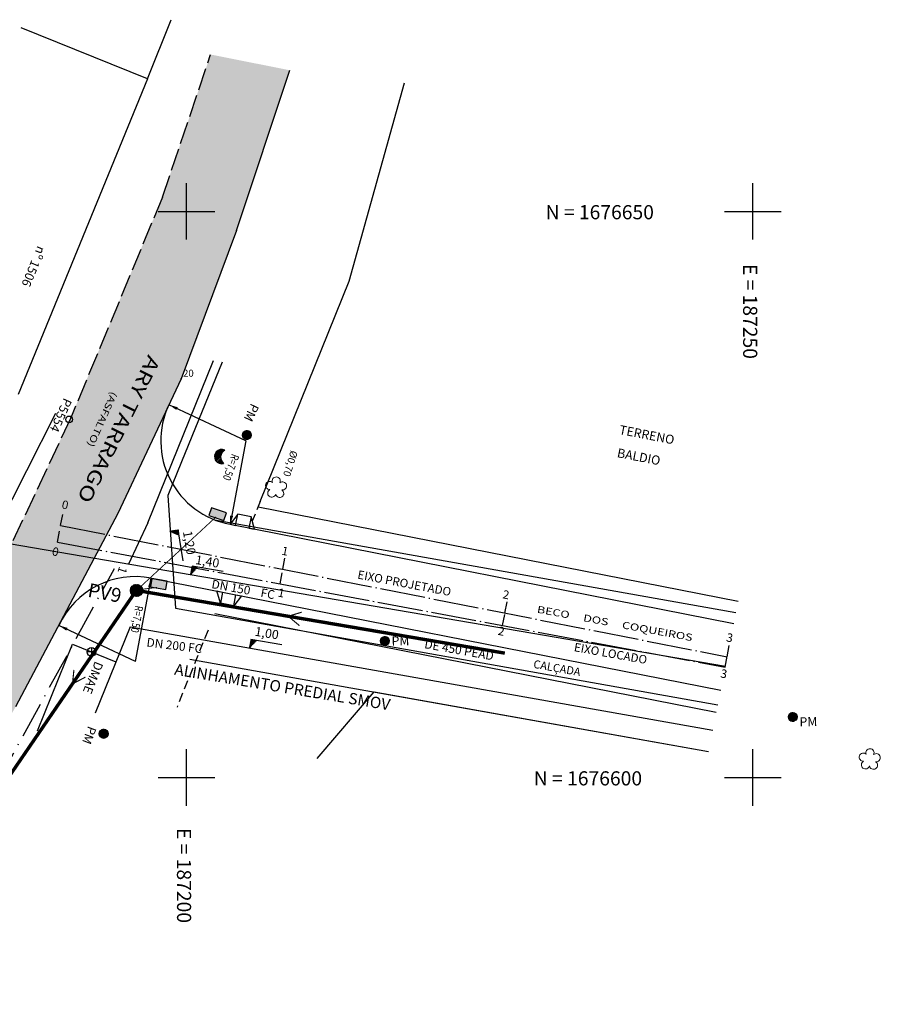
# Model space of a CAD drawing. Extents: x 186998 to 187479, y 1676234 to 1676667.
# Drawn here: x 187185 to 187261, y 1676580 to 1676667 of the extents above; entities that cross this region are included whole.
import ezdxf
from ezdxf.enums import TextEntityAlignment as Align

# ---------------------------------------------------------------- set-up
doc = ezdxf.new("R2010")
doc.units = 0
doc.header["$MEASUREMENT"] = 0
for name, pattern in [('ACAD_ISO06W100', [36, 24, -3, 0, -3, 0, -3, 0, -3]), ('CONTINUO', [0]), ('DASHED', [0.75, 0.5, -0.25]), ('LIN0', [0]), ('LIN1', [2.5, 2, -0.5]), ('LIN3', [3, 2, -0.5, 0, -0.5]), ('TRACEJADO', [4.35, 4, -0.35]), ('TRACO-PONTO', [4.7, 4, -0.35, 0, -0.35])]:
    doc.linetypes.add(name, pattern=pattern)
doc.layers.get('0').update_dxf_attribs({"linetype": 'LIN0'})
for name, color, linetype in [('__AGUA_DMAE', 136, 'AGUA_DMAE'), ('ASFALTO', 9, 'Continuous'), ('CADASTRO', 7, 'LIN0'), ('CONSTRUCOES', 5, 'Continuous'), ('CONVENÇÕES', 7, 'Continuous'), ('DEFICIENTES', 252, 'Continuous'), ('DIVISA MURO', 7, 'MURO2000'), ('Divisa Tela ou Arame', 7, 'CERCA2000'), ('EIXO LOCADO', 240, 'LIN3'), ('EIXO_PROJ', 170, 'LIN0'), ('ELETRICO', 7, 'LIN0'), ('Malha Gauss Kruguer', 7, 'CONTINUO'), ('MEIO-FIO_EXIST', 7, 'LIN1'), ('MURO PEDRA', 7, 'Continuous'), ('projetado SMOV', 54, 'Continuous'), ('PROJETO', 7, 'Continuous'), ('PROJETO_PLUVIAL_PLANIMETRIA', 150, 'Continuous'), ('VEGETACAO', 104, 'LIN0')]:
    doc.layers.add(name, color=color, linetype=linetype)
doc.styles.add('Arial', font='txt')
doc.styles.add('ESTACA', font='txt')
doc.styles.add('G_CERCA_2000', font='romans.shx')
doc.styles.add('ROMANS', font='romans')
doc.styles.add('SECTIP', font='txt', dxfattribs={"width": 1.3, "height": 2.1})
doc.styles.add('SIMPLEX', font='simplex.shx')
doc.linetypes.add('AGUA_DMAE', pattern='A,2.907462,-0.304465,["A",ROMANS,S=0.6656,R=0.244158,X=0,Y=-0.310719],-0.793249', length=4.005176)
doc.linetypes.add('CERCA2000', pattern='A,2.863484,["X",G_CERCA_2000,S=1,R=0,X=0,Y=-0.5],0.47619', length=3.339674)
doc.linetypes.add('MURO2000', pattern='A,3.258245,["I",G_CERCA_2000,S=1,R=0,X=0,Y=-0.5],0.190476', length=3.448721)
pattern_1 = [(36.7642588783, (-1829186.4889, 1745034.763712), (0.0179557195671, -0.0240331465861), [])]
pattern_2 = [(36.7642588783, (-1829191.69184, 1745041.235006), (0.0179557195671, -0.0240331465861), [])]
pattern_3 = [(325.8488121997, (-407424.775648, 3604558.939053), (-0.01684135668687, -0.02482677395365), [])]

# ---------------------------------------------------------------- blocks, each defined once
blk = doc.blocks.new('SIMB_PONTO')
at = {"color": 0}
blk.add_point((0, 0), dxfattribs=at)
for tag in ['COTA:', 'PTO:', 'DESC:']:
    blk.add_attdef(tag, (0, 0), '', height=1)
blk = doc.blocks.new('*U4')
at = {"color": 0, "linetype": 'LIN0'}
for p, q in [((176371.561053, 1668686.87146), (176371.515841, 1668686.581663)), ((176371.609873, 1668686.924898), (176371.54686, 1668686.520995)), ((176371.655561, 1668686.958254), (176371.581902, 1668686.486115)), ((176371.698326, 1668686.972873), (176371.616944, 1668686.451235)), ((176371.739851, 1668686.979549), (176371.651986, 1668686.416354)), ((176371.781377, 1668686.986224), (176371.688682, 1668686.392076)), ((176371.822902, 1668686.9929), (176371.727227, 1668686.37965)), ((176371.864427, 1668686.999575), (176371.765773, 1668686.367225)), ((176371.902973, 1668686.98715), (176371.806271, 1668686.367318)), ((176371.941518, 1668686.974724), (176371.84677, 1668686.367412)), ((176371.97892, 1668686.954973), (176371.888411, 1668686.374832)), ((176372.015301, 1668686.92867), (176371.931075, 1668686.388803)), ((176372.05078, 1668686.896595), (176371.97533, 1668686.412974)), ((176372.084136, 1668686.850907), (176372.023338, 1668686.461206)), ((176372.114359, 1668686.785137), (176372.071347, 1668686.509437)), ((176372.131275, 1668686.634073), (176372.131275, 1668686.634073))]:
    blk.add_line(p, q, dxfattribs=at)
at = {"color": 7, "linetype": 'LIN0', "flags": 128}
blk.add_lwpolyline([(176372.099885, 1668686.829337), (176372.04085, 1668686.910197), (176371.959717, 1668686.968858), (176371.864427, 1668686.999575), (176371.669163, 1668686.968185), (176371.588303, 1668686.90915), (176371.529642, 1668686.828017), (176371.498925, 1668686.732727), (176371.499156, 1668686.632609), (176371.530315, 1668686.537463), (176371.670483, 1668686.397942), (176371.765773, 1668686.367225), (176371.865891, 1668686.367456), (176371.961037, 1668686.398615), (176372.100558, 1668686.538783), (176372.131275, 1668686.634073), (176372.131044, 1668686.734191)], close=True, dxfattribs=at)
blk = doc.blocks.new('RAMPA')
at = {"layer": 'DEFICIENTES'}
blk.add_lwpolyline([(0.355, -1.06), (-0.353, -0.354), (0, 0), (0.355, -1.06), (-0.492, -1.91), (-1.553, -1.558), (-1.2, -1.204), (-0.492, -1.91)], dxfattribs=at)

msp = doc.modelspace()

# ---------------------------------------------------------------- hatches: boundary and pattern name
at = {"layer": '__AGUA_DMAE', "linetype": 'LIN0', "ltscale": 0.05}
h = msp.add_hatch(dxfattribs=at)
h.set_pattern_fill('ANSI31', color=256, scale=0.24, angle=22.58024, style=0)
h.set_pattern_definition(pattern_3)
h.paths.add_polyline_path([(187199.331, 1676621.425), (187198.486, 1676621.767), (187199.268, 1676621.877)])
h = msp.add_hatch(dxfattribs=at)
h.set_pattern_fill('ANSI31', color=256, scale=0.24, angle=22.58024, style=0)
h.set_pattern_definition(pattern_3)
h.paths.add_polyline_path([(187199.331, 1676621.425), (187198.486, 1676621.767), (187199.268, 1676621.877)])
h = msp.add_hatch(dxfattribs=at)
h.set_pattern_fill('ANSI31', color=256, scale=0.24, angle=93.49569, style=0)
h.set_pattern_definition(pattern_2)
h.paths.add_polyline_path([(187200.935, 1676618.583), (187200.336, 1676617.896), (187200.488, 1676618.671)])
h = msp.add_hatch(dxfattribs=at)
h.set_pattern_fill('ANSI31', color=256, scale=0.24, angle=93.49569, style=0)
h.set_pattern_definition(pattern_2)
h.paths.add_polyline_path([(187200.935, 1676618.583), (187200.336, 1676617.896), (187200.488, 1676618.671)])
h = msp.add_hatch(dxfattribs=at)
h.set_pattern_fill('ANSI31', color=256, scale=0.24, angle=93.49569, style=0)
h.set_pattern_definition(pattern_1)
h.paths.add_polyline_path([(187206.138, 1676612.112), (187205.539, 1676611.425), (187205.691, 1676612.2)])
h = msp.add_hatch(dxfattribs=at)
h.set_pattern_fill('ANSI31', color=256, scale=0.24, angle=93.49569, style=0)
h.set_pattern_definition(pattern_1)
h.paths.add_polyline_path([(187206.138, 1676612.112), (187205.539, 1676611.425), (187205.691, 1676612.2)])
at = {"layer": 'ASFALTO'}
msp.add_hatch(color=256, dxfattribs=at).paths.add_polyline_path([(187204.401, 1676648.295), (187199.507, 1676635.213), (187193.915, 1676623.297), (187184.901, 1676606.239), (187173.088, 1676585.775), (187169.633, 1676579.969), (187163.945, 1676585.351), (187166.864, 1676589.938), (187175.582, 1676604.041), (187183.341, 1676618.095), (187189.774, 1676631.768), (187197.871, 1676651.253), (187202.122, 1676663.849), (187209.125, 1676662.459)])
at = {"layer": 'CONVENÇÕES'}
h = msp.add_hatch(dxfattribs=at)
h.set_pattern_fill('ANSI31', color=8, scale=0.772389, style=0)
h.set_pattern_definition([(45, (-88725.24135, -886697.15446), (-0.0682702060963, 0.0682702060963), [])])
h.paths.add_polyline_path([(187203.274, 1676627.74, -0.534528), (187203.366, 1676628.904, 1.462805)])
at = {"layer": 'PROJETO_PLUVIAL_PLANIMETRIA', "linetype": 'Continuous'}
for points in [[(187203.524, 1676623.383), (187202.213, 1676623.823), (187201.979, 1676623.124), (187203.289, 1676622.684)], [(187198.29, 1676617.339), (187196.925, 1676617.562), (187196.806, 1676616.834), (187198.171, 1676616.611)]]:
    msp.add_hatch(color=256, dxfattribs=at).paths.add_polyline_path(points)
h = msp.add_hatch(dxfattribs=at)
h.set_pattern_fill('ANSI31', color=256, scale=0.3, angle=1.21686, style=0)
h.set_pattern_definition([(46.2168561192, (-38981.188174, -831937.464114), (-0.02707364331636, 0.0259474052186), [])])
h.paths.add_polyline_path([(187195.044, 1676616.522, 1), (187196.115, 1676616.522, 1)])

# ---------------------------------------------------------------- linework, layer by layer
at = {"layer": '__AGUA_DMAE', "ltscale": 1.6}
for p, q in [((187196.564, 1676622.487), (187202.368, 1676636.84)), ((187203.151, 1676636.666), (187199.55, 1676627.889)), ((187188.418, 1676632.137), (187182.737, 1676620.927)), ((187199.55, 1676627.889), (187198.331, 1676624.917)), ((187198.331, 1676624.917), (187199.02, 1676614.941)), ((187196.564, 1676622.487), (187194.884, 1676618.85)), ((187182.737, 1676620.927), (187247.589, 1676609.837)), ((187199.02, 1676614.941), (187246.918, 1676606.428)), ((187195.012, 1676613.317), (187191.92, 1676605.671)), ((187195.012, 1676613.317), (187246.474, 1676604.171))]:
    msp.add_line(p, q, dxfattribs=at)
at = {"layer": '__AGUA_DMAE', "linetype": 'LIN0', "ltscale": 0.05}
for points in [[(187199.698, 1676619.137), (187199.259, 1676621.876)], [(187199.698, 1676619.137), (187199.259, 1676621.876)], [(187203.218, 1676618.182), (187200.486, 1676618.662)], [(187203.218, 1676618.182), (187200.486, 1676618.662)], [(187208.421, 1676611.71), (187205.689, 1676612.191)], [(187208.421, 1676611.71), (187205.689, 1676612.191)]]:
    msp.add_lwpolyline(points, dxfattribs=at)
at = {"layer": '__AGUA_DMAE', "ltscale": 1.6}
msp.add_lwpolyline([(187186.843, 1676604.117), (187189.936, 1676611.762), (187193.758, 1676610.216)], dxfattribs=at)
at = {"layer": 'CADASTRO'}
for p, q in [((187196.562, 1676661.703), (187185.405, 1676666.206)), ((187204.406, 1676648.299), (187209.129, 1676662.463)), ((187204.406, 1676648.299), (187199.512, 1676635.217)), ((187199.512, 1676635.217), (187193.919, 1676623.301)), ((187193.919, 1676623.301), (187184.906, 1676606.243)), ((187191.988, 1676611.088), (187191.22, 1676611.088)), ((187191.604, 1676611.472), (187191.604, 1676610.704))]:
    msp.add_line(p, q, dxfattribs=at)
at = {"layer": 'CADASTRO', "linetype": 'DASHED', "ltscale": 1.6}
for p, q in [((187206.497, 1676624.377), (187205.796, 1676622.644)), ((187201.895, 1676612.999), (187199.155, 1676606.225))]:
    msp.add_line(p, q, dxfattribs=at)
at = {"layer": 'CADASTRO', "color": 7, "linetype": 'LIN0'}
for centre, radius in [((187189.632, 1676631.621), 0.302), ((187191.604, 1676611.088), 0.384)]:
    msp.add_circle(centre, radius, dxfattribs=at)
at = {"layer": 'CONVENÇÕES', "color": 8}
for centre, radius, start, end in [((187203.094, 1676628.34), 0.626, 64.16023, 286.73133), ((187203.709, 1676628.291), 0.702, 119.1943, 231.69727)]:
    msp.add_arc(centre, radius, start, end, dxfattribs=at)
at = {"layer": 'DEFICIENTES'}
msp.add_lwpolyline([(187205.704, 1676623.014), (187205.511, 1676622.033), (187206.002, 1676621.936), (187205.704, 1676623.014), (187204.527, 1676623.245), (187203.843, 1676622.361), (187204.334, 1676622.264), (187204.527, 1676623.245)], dxfattribs=at)
at = {"layer": 'DIVISA MURO'}
for p, q in [((187211.535, 1676601.677), (187216.57, 1676607.556)), ((187216.57, 1676607.556), (187246.107, 1676602.307))]:
    msp.add_line(p, q, dxfattribs=at)
at = {"layer": 'Divisa Tela ou Arame'}
for p, q in [((187196.562, 1676661.703), (187198.65, 1676666.925)), ((187196.562, 1676661.703), (187185.118, 1676633.81)), ((187214.366, 1676643.833), (187219.26, 1676661.353)), ((187206.497, 1676624.377), (187214.366, 1676643.833))]:
    msp.add_line(p, q, dxfattribs=at)
at = {"layer": 'EIXO LOCADO', "ltscale": 1.6}
msp.add_line((187183.204, 1676599.37), (187193.634, 1676618.447), dxfattribs=at)
at = {"layer": 'EIXO LOCADO', "linetype": 'TRACEJADO', "flags": 128}
for points in [[(187188.593, 1676620.776), (187188.777, 1676621.759)], [(187208.252, 1676617.098), (187208.436, 1676618.081)], [(187227.911, 1676613.42), (187228.095, 1676614.403)], [(187247.57, 1676609.741), (187247.754, 1676610.724)]]:
    msp.add_lwpolyline(points, dxfattribs=at)
at = {"layer": 'EIXO LOCADO', "color": 1, "linetype": 'TRACO-PONTO', "flags": 128}
msp.add_lwpolyline([(187188.593, 1676620.776), (187247.57, 1676609.741)], dxfattribs=at)
at = {"layer": 'EIXO_PROJ', "linetype": 'CONTINUO', "flags": 128}
for points in [[(187188.869, 1676622.251), (187189.062, 1676623.232)], [(187208.493, 1676618.388), (187208.686, 1676619.369)], [(187228.116, 1676614.526), (187228.309, 1676615.507)], [(187247.74, 1676610.664), (187247.933, 1676611.645)]]:
    msp.add_lwpolyline(points, dxfattribs=at)
at = {"layer": 'EIXO_PROJ', "linetype": 'TRACO-PONTO', "flags": 128}
msp.add_lwpolyline([(187188.869, 1676622.251), (187247.751, 1676610.661)], dxfattribs=at)
at = {"layer": 'ELETRICO', "color": 7, "linetype": 'LIN0'}
for centre in [(187205.326, 1676630.245), (187217.513, 1676612.056), (187253.531, 1676605.344), (187192.678, 1676603.868)]:
    msp.add_circle(centre, 0.384, dxfattribs=at)
at = {"layer": 'Malha Gauss Kruguer', "color": 252, "linetype": 'CONTINUO', "flags": 128}
for points in [[(187200, 1676647.5), (187200, 1676652.5)], [(187250, 1676647.5), (187250, 1676652.5)], [(187197.5, 1676650), (187202.5, 1676650)], [(187247.5, 1676650), (187252.5, 1676650)], [(187200, 1676597.5), (187200, 1676602.5)], [(187250, 1676597.5), (187250, 1676602.5)], [(187197.5, 1676600), (187202.5, 1676600)], [(187247.5, 1676600), (187252.5, 1676600)]]:
    msp.add_lwpolyline(points, dxfattribs=at)
at = {"layer": 'MEIO-FIO_EXIST'}
for p, q in [((187197.875, 1676651.257), (187202.127, 1676663.853)), ((187197.875, 1676651.257), (187189.778, 1676631.772)), ((187189.778, 1676631.772), (187183.345, 1676618.099))]:
    msp.add_line(p, q, dxfattribs=at)
at = {"layer": 'MURO PEDRA', "ltscale": 1.6}
msp.add_point((187189.778, 1676631.772), dxfattribs=at)
at = {"layer": 'projetado SMOV'}
for p, q in [((187202.467, 1676622.758), (187248.521, 1676614.574)), ((187200.28, 1676610.451), (187246.107, 1676602.307))]:
    msp.add_line(p, q, dxfattribs=at)
at = {"layer": 'PROJETO', "color": 2}
for p, q in [((187205.223, 1676629.733), (187198.433, 1676632.92)), ((187205.223, 1676629.733), (187203.843, 1676622.361)), ((187195.502, 1676610.244), (187196.882, 1676617.616)), ((187195.502, 1676610.244), (187188.705, 1676613.434))]:
    msp.add_line(p, q, dxfattribs=at)
at = {"layer": 'PROJETO', "color": 20, "flags": 128}
for points in [[(187206.31, 1676623.914), (187248.717, 1676615.567)], [(187202.492, 1676614.473), (187246.785, 1676605.755)]]:
    msp.add_lwpolyline(points, dxfattribs=at)
at = {"layer": 'PROJETO', "color": 6, "linetype": 'CONTINUO', "flags": 128}
for points in [[(187203.843, 1676622.361), (187248.33, 1676613.605)], [(187196.882, 1676617.616), (187247.172, 1676607.718)]]:
    msp.add_lwpolyline(points, dxfattribs=at)
at = {"layer": 'PROJETO', "color": 6, "linetype": 'CONTINUO'}
for centre, start, end in [((187205.223, 1676629.733), 154.85852, 259.4024), ((187195.502, 1676610.244), 79.4024, 154.85852)]:
    msp.add_arc(centre, 7.5, start, end, dxfattribs=at)
at = {"layer": 'PROJETO', "color": 2, "linetype": 'Continuous'}
for points in [[(187199.102, 1676632.46), (187199.215, 1676632.702), (187198.433, 1676632.92)], [(187203.85, 1676623.14), (187204.112, 1676623.09), (187203.832, 1676622.329)], [(187196.864, 1676616.805), (187196.602, 1676616.855), (187196.882, 1676617.616)], [(187189.374, 1676612.974), (187189.486, 1676613.216), (187188.705, 1676613.434)]]:
    msp.add_solid(points, dxfattribs=at)
at = {"layer": 'PROJETO_PLUVIAL_PLANIMETRIA', "linetype": 'Continuous'}
for points in [[(187202.213, 1676623.823), (187201.979, 1676623.124), (187203.289, 1676622.684), (187203.524, 1676623.383), (187202.213, 1676623.823)], [(187196.925, 1676617.562), (187196.806, 1676616.834), (187198.171, 1676616.611), (187198.29, 1676617.339), (187196.925, 1676617.562)]]:
    msp.add_lwpolyline(points, dxfattribs=at)
at = {"layer": 'PROJETO_PLUVIAL_PLANIMETRIA'}
for points, const_width in [([(187195.579, 1676616.522), (187202.61, 1676623.021)], 0.08), ([(187195.565, 1676616.525), (187178.635, 1676591.765)], 0.3), ([(187195.579, 1676616.522), (187228.111, 1676610.981)], 0.3), ([(187196.088, 1676616.624), (187197.394, 1676616.785)], 0.08)]:
    msp.add_lwpolyline(points, dxfattribs=dict(at, const_width=const_width))
at = {"layer": 'PROJETO_PLUVIAL_PLANIMETRIA', "linetype": 'Continuous', "const_width": 0.1}
for points in [[(187209.967, 1676613.414), (187208.978, 1676614.24), (187210.166, 1676614.598)], [(187191.067, 1676608.862), (187189.921, 1676608.271), (187190.053, 1676609.505)]]:
    msp.add_lwpolyline(points, dxfattribs=at)
at = {"layer": 'PROJETO_PLUVIAL_PLANIMETRIA', "linetype": 'Continuous'}
msp.add_circle((187195.579, 1676616.522), 0.535, dxfattribs=at)
at = {"layer": 'VEGETACAO', "linetype": 'LIN0', "lineweight": 9}
for centre, start, end in [((187207.33, 1676625.794), 159.74213, 274.16119), ((187207.33, 1676625.794), 45.32307, 159.74213), ((187207.917, 1676626.186), 87.74213, 202.16119), ((187207.917, 1676626.186), 333.32307, 87.74213), ((187208.471, 1676625.749), 15.74213, 130.16119), ((187208.471, 1676625.749), 261.32307, 15.74213), ((187207.522, 1676625.115), 117.32307, 231.74213), ((187207.522, 1676625.115), 231.74213, 346.16119), ((187208.226, 1676625.087), 189.32307, 303.74213), ((187208.226, 1676625.087), 303.74213, 58.16119), ((187260.354, 1676602.184), 87.74213, 202.16119), ((187260.354, 1676602.184), 333.32307, 87.74213), ((187259.768, 1676601.792), 159.74213, 274.16119), ((187259.768, 1676601.792), 45.32307, 159.74213), ((187259.959, 1676601.114), 117.32307, 231.74213), ((187260.908, 1676601.747), 15.74213, 130.16119), ((187260.908, 1676601.747), 261.32307, 15.74213), ((187259.959, 1676601.114), 231.74213, 346.16119), ((187260.664, 1676601.086), 189.32307, 303.74213), ((187260.664, 1676601.086), 303.74213, 58.16119)]:
    msp.add_arc(centre, 0.36, start, end, dxfattribs=at)

# ---------------------------------------------------------------- block references
at = {"color": 3}
ref = msp.add_blockref('SIMB_PONTO', (187199.512, 1676635.217), dxfattribs=dict(at, xscale=0.5, yscale=0.5))
ref.add_attrib('PONTO', '20', (187199.687, 1676635.392), dxfattribs={"color": 1, "height": 0.625, "style": 'SIMPLEX'})
at = {"layer": 'DEFICIENTES', "rotation": 303.7623509872822}
msp.add_blockref('RAMPA', (187204.843, 1676616.049), dxfattribs=at)
at = {"layer": 'ELETRICO', "color": 7, "xscale": 1.200000000067173, "yscale": 1.199999999953434, "zscale": 1.2, "rotation": 73.79166666838589}
for p in [(2050962.234, 914458.184), (2050974.421, 914439.995), (2051010.439, 914433.283), (2050949.586, 914431.807)]:
    msp.add_blockref('*U4', p, dxfattribs=at)

# ---------------------------------------------------------------- texts
at = {"layer": '__AGUA_DMAE', "linetype": 'LIN0', "ltscale": 0.05, "style": 'ROMANS'}
for s, rotation, p in [('1,20', 279.71182, (187200.068, 1676621.78)), ('1,40', 350.62726, (187200.797, 1676619.253)), ('1,00', 350.62726, (187206.044, 1676612.924))]:
    msp.add_text(s, height=0.7987, rotation=rotation, dxfattribs=at).set_placement(p, align=Align.MIDDLE_LEFT)
at = {"layer": '__AGUA_DMAE', "linetype": 'ACAD_ISO06W100', "ltscale": 0.05, "style": 'ROMANS'}
for s, rotation, p in [('DN 150    FC', 349.87513, (187202.227, 1676617.111)), ('DN 200 FC', 353.001, (187196.478, 1676611.96)), ('DE 450 PEAD', 349.87513, (187221.026, 1676611.808))]:
    msp.add_text(s, height=0.768, rotation=rotation, dxfattribs=at).set_placement(p, align=Align.MIDDLE_LEFT)
at = {"layer": 'CADASTRO', "style": 'SECTIP', "width": 1.3}
for s, height, rotation, p in [('ARY TARRAGO', 1.232, 243.65245, (187196.62, 1676637.399)), ('(ASFALTO)', 0.6, 245.85364, (187193.353, 1676634.135)), ('BECO     DOS     COQUEIROS', 0.62462, 349.55851, (187230.91, 1676614.565))]:
    msp.add_text(s, height=height, rotation=rotation, dxfattribs=at).set_placement(p)
at = {"layer": 'CADASTRO', "color": 7, "linetype": 'LIN0', "style": 'ESTACA'}
for s, rotation, p in [('P5554', 245.9108, (187189.539, 1676633.417)), ('TERRENO', 349.1024, (187238.232, 1676630.737)), ('BALDIO', 349.1024, (187238.046, 1676628.693)), ('DMAE', 248.13916, (187192.293, 1676610.179))]:
    msp.add_text(s, height=0.8, rotation=rotation, dxfattribs=at).set_placement(p, align=Align.MIDDLE_LEFT)
at = {"layer": 'CONSTRUCOES', "color": 7, "linetype": 'LIN0', "style": 'ROMANS'}
msp.add_text('nº 1506', height=0.792, rotation=247.49451, dxfattribs=at).set_placement((187187.206, 1676646.858), align=Align.MIDDLE_LEFT)
at = {"layer": 'EIXO LOCADO', "style": 'SIMPLEX'}
for s, p in [('0', (187188.073, 1676619.624)), ('1', (187208.016, 1676615.989)), ('2', (187227.45, 1676612.606)), ('3', (187247.104, 1676608.847))]:
    msp.add_text(s, height=0.75, rotation=349.4025, dxfattribs=at).set_placement(p)
msp.add_text('1', height=0.75, rotation=252.55447, dxfattribs=at).set_placement((187194.425, 1676618.58), align=Align.MIDDLE_LEFT)
at = {"layer": 'EIXO LOCADO', "linetype": 'TRACO-PONTO', "style": 'ROMANS'}
msp.add_text('EIXO LOCADO', height=0.75, rotation=349.85, dxfattribs=at).set_placement((187234.169, 1676611.165))
at = {"layer": 'EIXO_PROJ', "style": 'SIMPLEX'}
for s, p in [('0', (187188.925, 1676623.768)), ('1', (187208.345, 1676619.686)), ('2', (187227.864, 1676615.833)), ('3', (187247.618, 1676612.034))]:
    msp.add_text(s, height=0.75, rotation=348.86528, dxfattribs=at).set_placement(p)
at = {"layer": 'EIXO_PROJ', "linetype": 'TRACO-PONTO', "style": 'ROMANS'}
msp.add_text('EIXO PROJETADO', height=0.75, rotation=349.28861, dxfattribs=at).set_placement((187215.049, 1676617.575))
at = {"layer": 'ELETRICO', "color": 7, "linetype": 'LIN0', "style": 'ESTACA'}
for rotation, p in [(244.6106, (187206.065, 1676632.932)), (1.19035, (187218.101, 1676612.051)), (1.19035, (187254.131, 1676604.914)), (249.37628, (187191.687, 1676604.464))]:
    msp.add_text('PM ', height=0.8, rotation=rotation, dxfattribs=at).set_placement(p, align=Align.MIDDLE_LEFT)
at = {"layer": 'Malha Gauss Kruguer', "color": 252, "style": 'ROMANS'}
for s, p in [('N = 1676650', (187231.706, 1676649.299, -3.142)), ('N = 1676600', (187230.661, 1676599.299, -3.142))]:
    msp.add_text(s, height=1.25, dxfattribs=at).set_placement(p)
for s, p in [('E = 187250', (187249.152, 1676645.359, -1.571)), ('E = 187200', (187199.152, 1676595.541, -1.571))]:
    msp.add_text(s, height=1.25, rotation=270, dxfattribs=at).set_placement(p)
at = {"layer": 'projetado SMOV', "linetype": 'LIN0', "style": 'ROMANS'}
msp.add_text('ALINHAMENTO PREDIAL SMOV', height=1, rotation=350.56203, dxfattribs=at).set_placement((187198.955, 1676609.579), align=Align.MIDDLE_LEFT)
at = {"layer": 'PROJETO', "color": 2, "linetype": 'Continuous', "style": 'ESTACA', "width": 0.8}
for rotation, p in [(249.6642, (187204.014, 1676628.635)), (260.03442, (187195.483, 1676615.22))]:
    msp.add_text('R=7,50', height=0.7, rotation=rotation, dxfattribs=at).set_placement(p)
at = {"layer": 'PROJETO', "color": 51, "linetype": 'Continuous', "style": 'ROMANS'}
msp.add_text('CALÇADA', height=0.7128, rotation=349.78929, dxfattribs=at).set_placement((187230.646, 1676610.045), align=Align.MIDDLE_LEFT)
at = {"layer": 'PROJETO_PLUVIAL_PLANIMETRIA', "style": 'Arial'}
msp.add_text('PV9', height=1.232, rotation=349.54658, dxfattribs=at).set_placement((187191.206, 1676615.967))
at = {"layer": 'VEGETACAO', "lineweight": 0, "style": 'ESTACA'}
msp.add_text('Ø0,70', height=0.64, rotation=252.42916, dxfattribs=at).set_placement((187209.524, 1676628.836), align=Align.MIDDLE_LEFT)

doc.saveas('drawing.dxf')
